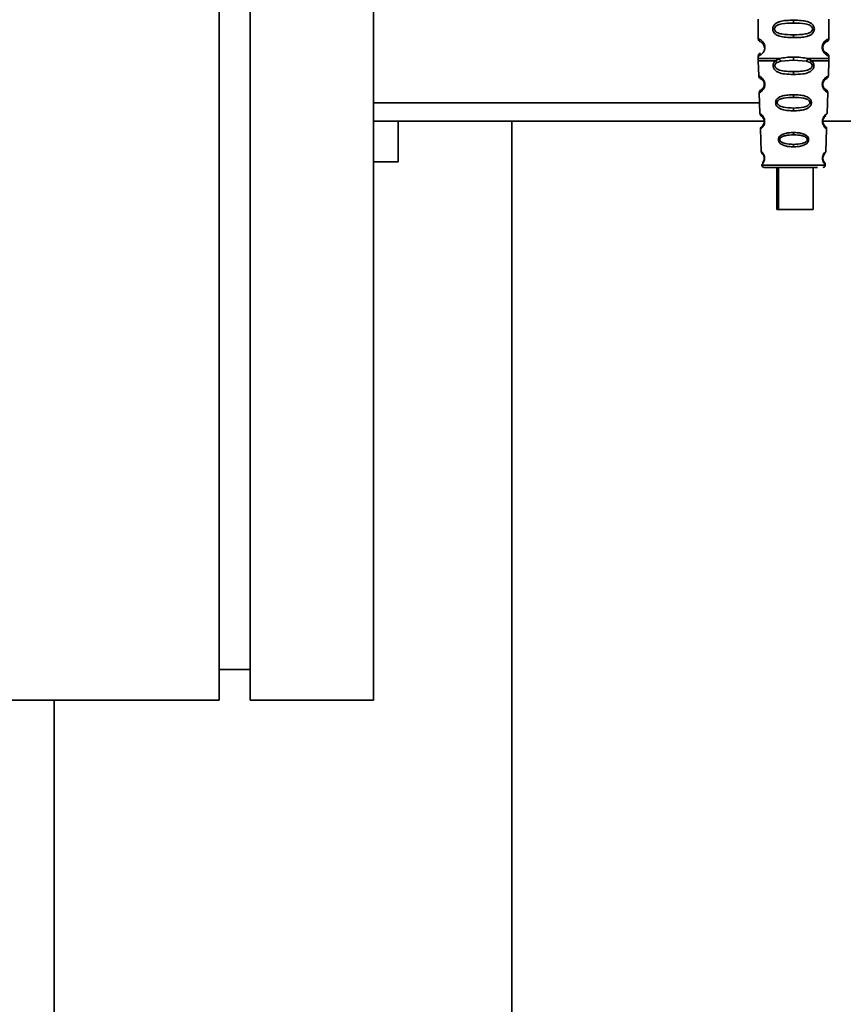
# Paper-space layout 'Blatt1' of a CAD drawing. Units: millimetres. Extents: x 0 to 5940, y 0 to 4200.
# Drawn here: x 3321 to 3455, y 2800 to 2959 of the extents above; entities that cross this region are included whole.
import ezdxf

# ---------------------------------------------------------------- set-up
doc = ezdxf.new("R2010")
doc.units = ezdxf.units.MM
doc.header["$LTSCALE"] = 10
doc.layers.add('1', color=7, linetype='Continuous')
doc.styles.add('SLDTEXTSTYLE0', font='TXT', dxfattribs={"width": 0.605})
doc.dimstyles.new('SLDDIMSTYLE0', dxfattribs={"dimtxt": 35, "dimasz": 25, "dimexe": 0, "dimexo": 0.0625, "dimgap": 8.75, "dimtad": 1, "dimdec": 1, "dimrnd": 1e-09, "dimzin": 4, "dimdsep": 46, "dimtxsty": 'SLDTEXTSTYLE0', "dimsah": 1, "dimcen": 0.09, "dimadec": 0, "dimazin": 1, "dimtfac": 1, "dimtdec": 1, "dimtofl": 0, "dimtmove": 0, "dimatfit": 3, "dimfxl": 1, "dimfrac": 2, "dimtolj": 1, "dimtzin": 12, "dimarcsym": 0})
doc.dimstyles.new('SLDDIMSTYLE1', dxfattribs={"dimtxt": 35, "dimasz": 25, "dimexe": 0, "dimexo": 0.0625, "dimgap": 8.75, "dimtad": 1, "dimdec": 1, "dimrnd": 1e-09, "dimzin": 12, "dimdsep": 46, "dimtxsty": 'SLDTEXTSTYLE0', "dimsah": 1, "dimcen": 0.09, "dimadec": 0, "dimazin": 3, "dimtfac": 1, "dimtdec": 1, "dimtofl": 0, "dimtmove": 0, "dimatfit": 3, "dimfxl": 1, "dimfrac": 2, "dimtolj": 1, "dimtzin": 12, "dimarcsym": 0})

# ---------------------------------------------------------------- blocks, each defined once
blk = doc.blocks.new('_D_3')
at = {"layer": '1'}
for p, q in [((3707.96, 3592.37), (2938.88, 3592.37)), ((2948.88, 3592.37), (2948.88, 1778.99)), ((3508.88, 1778.99), (2938.88, 1778.99))]:
    blk.add_line(p, q, dxfattribs=at)
for points in [[(2948.88, 3592.37), (2944.88, 3567.37), (2952.88, 3567.37)], [(2948.88, 1778.99), (2952.88, 1803.99), (2944.88, 1803.99)]]:
    blk.add_solid(points, dxfattribs=at)
at = {"layer": '1', "insert": (2903.76, 2593.44), "char_height": 35, "attachment_point": 1, "rotation": 90, "style": 'SLDTEXTSTYLE0'}
blk.add_mtext('ca. 1850', dxfattribs=at)
blk = doc.blocks.new('_D_5')
at = {"layer": '1'}
for p, q in [((3131.88, 3378.99), (3008.88, 3378.99)), ((3018.88, 1778.99), (3018.88, 3378.99)), ((3508.88, 1778.99), (3008.88, 1778.99))]:
    blk.add_line(p, q, dxfattribs=at)
for points in [[(3018.88, 3378.99), (3014.88, 3353.99), (3022.88, 3353.99)], [(3018.88, 1778.99), (3022.88, 1803.99), (3014.88, 1803.99)]]:
    blk.add_solid(points, dxfattribs=at)
at = {"layer": '1', "insert": (2973.76, 2525.52), "char_height": 35, "attachment_point": 1, "rotation": 90, "style": 'SLDTEXTSTYLE0'}
blk.add_mtext('1600', dxfattribs=at)

psp = doc.layouts.new('Blatt1')

# ---------------------------------------------------------------- linework, layer by layer
at = {"color": 7, "linetype": 'Continuous', "lineweight": 35}
for p, q in [((3353.88, 3448.99), (3353.88, 2848.99)), ((3358.88, 3448.99), (3358.88, 2848.99)), ((3378.88, 3448.99), (3378.88, 2848.99)), ((3441.33, 2959.58), (3441.33, 2956.41)), ((3447.08, 2959.41), (3447.08, 2958.94)), ((3452.83, 2956.4), (3452.83, 2959.59)), ((3447.08, 2957.05), (3447.08, 2956.58)), ((3442.42, 2954.99), (3442.33, 2954.99)), ((3441.33, 2953.58), (3441.33, 2953.16)), ((3444.15, 2952.82), (3444.79, 2953.17)), ((3444.99, 2952.78), (3447.08, 2952.94)), ((3447.08, 2952.94), (3447.08, 2953.41)), ((3447.08, 2952.94), (3449.17, 2952.78)), ((3449.37, 2953.17), (3450.01, 2952.82)), ((3452.83, 2953.16), (3452.83, 2953.59)), ((3441.34, 2952.83), (3441.42, 2950.35)), ((3444.4, 2952.55), (3444.99, 2952.78)), ((3449.17, 2952.78), (3449.76, 2952.55)), ((3452.74, 2950.35), (3452.82, 2952.83)), ((3447.08, 2950.59), (3447.08, 2951.07)), ((3451.85, 2948.79), (3451.84, 2948.88)), ((3441.52, 2947.64), (3441.63, 2944.24)), ((3447.08, 2947.3), (3447.08, 2946.88)), ((3452.52, 2944.24), (3452.64, 2947.65)), ((3441.57, 2945.99), (3378.88, 2945.99)), ((3447.08, 2945.14), (3447.08, 2944.7)), ((3442.26, 2942.99), (3378.88, 2942.99)), ((3382.88, 2936.4), (3382.88, 2942.99)), ((3401.38, 2606.12), (3401.38, 2942.99)), ((3441.72, 2941.77), (3441.85, 2938.07)), ((3491.18, 2942.99), (3451.83, 2942.99)), ((3452.08, 2942.33), (3451.95, 2942.54)), ((3452.31, 2938.06), (3452.44, 2941.78)), ((3447.08, 2941.17), (3447.08, 2940.79)), ((3447.08, 2939.24), (3447.08, 2938.85)), ((3382.88, 2936.4), (3378.88, 2936.4)), ((3441.93, 2935.88), (3447.08, 2935.88)), ((3444.35, 2935.49), (3444.35, 2928.69)), ((3444.64, 2935.49), (3444.64, 2928.69)), ((3447.08, 2935.88), (3452.23, 2935.88)), ((3450.24, 2928.69), (3450.24, 2935.49)), ((3444.64, 2928.69), (3444.35, 2928.69)), ((3444.64, 2928.69), (3450.24, 2928.69)), ((3353.88, 2853.99), (3358.88, 2853.99)), ((3353.88, 2848.99), (3178.88, 2848.99)), ((3327.08, 2610.99), (3327.08, 2848.99)), ((3378.88, 2848.99), (3358.88, 2848.99))]:
    psp.add_line(p, q, dxfattribs=at)
for centre, radius, start, end in [((3442.4, 2949.14), 0.169, 243.5865, 273.0517), ((3442.39, 2943.09), 0.113, 237.6328, 273.0176), ((3442.37, 2937.04), 0.0663, 227.3872, 272.0952), ((3442.33, 2935.89), 0.4, 182, 270), ((3451.83, 2935.89), 0.4, 270, 358)]:
    psp.add_arc(centre, radius, start, end, dxfattribs=at)
for points, knots in [([(3447.08, 2956.58), (3446.66, 2956.59), (3445.88, 2956.6), (3444.86, 2956.76), (3444.17, 2957.06), (3443.83, 2957.46), (3443.72, 2957.75), (3443.69, 2957.99), (3443.72, 2958.24), (3443.84, 2958.54), (3444.09, 2958.83), (3444.47, 2959.06), (3445.06, 2959.26), (3445.93, 2959.39), (3446.68, 2959.4), (3447.08, 2959.41)], [0, 0, 0, 0, 0.15068, 0.275542, 0.385451, 0.442434, 0.471641, 0.49969, 0.528052, 0.557596, 0.616976, 0.67377, 0.734614, 0.856844, 1, 1, 1, 1]), ([(3447.08, 2959.41), (3447.5, 2959.4), (3448.25, 2959.39), (3449.12, 2959.26), (3449.69, 2959.06), (3450.07, 2958.83), (3450.32, 2958.53), (3450.43, 2958.24), (3450.47, 2957.99), (3450.43, 2957.75), (3450.32, 2957.45), (3450.07, 2957.16), (3449.68, 2956.92), (3449.08, 2956.72), (3448.2, 2956.6), (3447.47, 2956.58), (3447.08, 2956.58)], [0, 0, 0, 0, 0.150725, 0.267591, 0.324108, 0.383898, 0.441886, 0.471397, 0.499961, 0.528883, 0.558089, 0.616222, 0.674351, 0.738405, 0.860657, 1, 1, 1, 1]), ([(3447.08, 2957.05), (3446.43, 2957.06), (3445.5, 2957.07), (3444.5, 2957.32), (3444.13, 2957.62), (3444.02, 2957.83), (3443.99, 2957.99), (3444.02, 2958.16), (3444.13, 2958.37), (3444.5, 2958.66), (3445.5, 2958.92), (3446.43, 2958.93), (3447.08, 2958.94)], [0, 0, 0, 0, 0.2728831, 0.3976794, 0.4521107, 0.4771872, 0.4999746, 0.5229683, 0.547879, 0.6023211, 0.7271374, 1, 1, 1, 1]), ([(3447.08, 2958.94), (3447.72, 2958.93), (3448.66, 2958.92), (3449.66, 2958.66), (3450.03, 2958.37), (3450.14, 2958.16), (3450.17, 2957.99), (3450.14, 2957.83), (3450.03, 2957.62), (3449.66, 2957.32), (3448.66, 2957.07), (3447.72, 2957.06), (3447.08, 2957.05)], [0, 0, 0, 0, 0.272886, 0.397681, 0.452115, 0.477196, 0.499978, 0.522952, 0.547878, 0.602315, 0.727127, 1, 1, 1, 1]), ([(3441.33, 2956.41), (3441.35, 2956.3), (3441.39, 2956.1), (3441.61, 2955.97), (3441.72, 2955.91)], [0, 0, 0, 0, 0.514167, 1, 1, 1, 1]), ([(3441.33, 2956.41), (3441.36, 2956.4), (3441.4, 2956.39), (3441.69, 2956.26), (3441.95, 2956.06), (3442.16, 2955.83), (3442.33, 2955.53), (3442.41, 2955.23), (3442.42, 2955.07), (3442.42, 2954.99)], [0, 0, 0, 0, 0.301331, 0.534978, 0.647783, 0.76722, 0.88769, 0.944243, 1, 1, 1, 1]), ([(3452.81, 2953.59), (3452.76, 2953.59), (3452.69, 2953.6), (3452.29, 2953.85), (3452.05, 2954.09), (3451.88, 2954.35), (3451.79, 2954.58), (3451.74, 2954.82), (3451.73, 2955.09), (3451.78, 2955.37), (3451.88, 2955.62), (3452.02, 2955.85), (3452.21, 2956.06), (3452.57, 2956.33), (3452.84, 2956.41), (3452.81, 2956.4), (3452.8, 2956.4)], [0, 0, 0, 0, 0.222687, 0.308486, 0.378822, 0.418017, 0.453405, 0.477796, 0.509348, 0.547395, 0.579901, 0.615766, 0.670756, 0.73518, 0.944758, 1, 1, 1, 1]), ([(3452.33, 2955.85), (3452.34, 2955.86), (3452.39, 2955.9), (3452.59, 2955.96), (3452.8, 2956.19), (3452.82, 2956.33), (3452.83, 2956.41)], [0, 0, 0, 0, 0.085365, 0.515373, 0.75369, 1, 1, 1, 1]), ([(3442.42, 2954.99), (3442.42, 2954.91), (3442.41, 2954.75), (3442.33, 2954.45), (3442.16, 2954.15), (3441.94, 2953.91), (3441.67, 2953.72), (3441.39, 2953.6), (3441.35, 2953.58), (3441.33, 2953.58)], [0, 0, 0, 0, 0.057047, 0.116442, 0.235682, 0.352606, 0.480051, 0.723712, 1, 1, 1, 1]), ([(3441.76, 2955.88), (3441.79, 2955.88), (3441.84, 2955.86), (3442.11, 2955.66), (3442.27, 2955.37), (3442.32, 2955.16), (3442.33, 2955.05), (3442.33, 2954.99)], [0, 0, 0, 0, 0.41044, 0.7343292, 0.8756517, 0.9404301, 1, 1, 1, 1]), ([(3442.16, 2955.55), (3442.2, 2955.48), (3442.27, 2955.37), (3442.32, 2955.16), (3442.33, 2955.05), (3442.33, 2954.99)], [0, 0, 0, 0, 0.531946, 0.775776, 1, 1, 1, 1]), ([(3452.26, 2954.17), (3452.37, 2954.12), (3452.6, 2954.01), (3452.38, 2954.07), (3452.07, 2954.31), (3451.93, 2954.54), (3451.88, 2954.68), (3451.84, 2954.83), (3451.82, 2954.99), (3451.84, 2955.16), (3451.89, 2955.37), (3452.05, 2955.66), (3452.27, 2955.83), (3452.31, 2955.84), (3452.33, 2955.85)], [0, 0, 0, 0, 0.251668, 0.503332, 0.618443, 0.645368, 0.668908, 0.691761, 0.713053, 0.734245, 0.757236, 0.807452, 0.922567, 1, 1, 1, 1]), ([(3451.83, 2954.99), (3451.83, 2955.05), (3451.84, 2955.16), (3451.89, 2955.37), (3452.05, 2955.66), (3452.17, 2955.75), (3452.26, 2955.81)], [0, 0, 0, 0, 0.101147, 0.210881, 0.450564, 1, 1, 1, 1]), ([(3441.72, 2954.07), (3441.61, 2954.01), (3441.39, 2953.89), (3441.35, 2953.68), (3441.33, 2953.58)], [0, 0, 0, 0, 0.485887, 1, 1, 1, 1]), ([(3441.33, 2953.17), (3441.33, 2953.11), (3441.33, 2952.99), (3441.33, 2952.88), (3441.34, 2952.82)], [0, 0, 0, 0, 0.5, 1, 1, 1, 1]), ([(3441.33, 2953.17), (3441.38, 2953.17), (3441.47, 2953.17), (3442.21, 2953.17), (3443.31, 2953.17), (3444.3, 2953.17), (3444.79, 2953.17)], [0, 0, 0, 0, 0.249996, 0.499997, 0.749999, 1, 1, 1, 1]), ([(3444.79, 2953.17), (3445.15, 2953.24), (3445.88, 2953.4), (3446.67, 2953.4), (3447.08, 2953.41)], [0, 0, 0, 0, 0.487705, 1, 1, 1, 1]), ([(3444.79, 2953.17), (3444.81, 2953.13), (3444.83, 2953.04), (3444.9, 2952.9), (3444.96, 2952.82), (3444.99, 2952.78)], [0, 0, 0, 0, 0.277084, 0.562272, 1, 1, 1, 1]), ([(3447.08, 2953.41), (3447.49, 2953.4), (3448.28, 2953.4), (3449.01, 2953.24), (3449.37, 2953.17)], [0, 0, 0, 0, 0.515102, 1, 1, 1, 1]), ([(3449.17, 2952.78), (3449.19, 2952.8), (3449.23, 2952.85), (3449.28, 2952.94), (3449.33, 2953.05), (3449.35, 2953.13), (3449.37, 2953.17)], [0, 0, 0, 0, 0.2463387, 0.5, 0.7536613, 1, 1, 1, 1]), ([(3449.37, 2953.17), (3449.86, 2953.17), (3450.84, 2953.17), (3451.96, 2953.17), (3452.63, 2953.17), (3452.91, 2953.17), (3452.83, 2953.17), (3452.83, 2953.17)], [0, 0, 0, 0, 0.24999, 0.499981, 0.749971, 0.999962, 1, 1, 1, 1]), ([(3452.83, 2953.58), (3452.79, 2953.68), (3452.73, 2953.88), (3452.43, 2954.06), (3452.29, 2954.15)], [0, 0, 0, 0, 0.520666, 1, 1, 1, 1]), ([(3452.82, 2952.82), (3452.83, 2952.88), (3452.83, 2952.99), (3452.83, 2953.11), (3452.83, 2953.17)], [0, 0, 0, 0, 0.5, 1, 1, 1, 1]), ([(3447.08, 2950.59), (3446.58, 2950.61), (3445.71, 2950.63), (3444.7, 2950.85), (3444.16, 2951.19), (3443.91, 2951.49), (3443.79, 2951.77), (3443.75, 2952.07), (3443.81, 2952.36), (3443.94, 2952.62), (3444.08, 2952.75), (3444.15, 2952.82)], [0, 0, 0, 0, 0.295016, 0.513701, 0.639127, 0.702678, 0.760148, 0.818983, 0.877996, 0.935732, 1, 1, 1, 1]), ([(3447.08, 2951.07), (3446.68, 2951.08), (3445.91, 2951.09), (3444.98, 2951.22), (3444.43, 2951.46), (3444.19, 2951.67), (3444.1, 2951.82), (3444.06, 2951.95), (3444.05, 2952.05), (3444.07, 2952.15), (3444.11, 2952.28), (3444.22, 2952.43), (3444.34, 2952.51), (3444.4, 2952.55)], [0, 0, 0, 0, 0.28833, 0.559914, 0.685268, 0.740989, 0.793131, 0.817149, 0.840851, 0.864692, 0.889425, 0.941239, 1, 1, 1, 1]), ([(3444.15, 2952.82), (3444.16, 2952.79), (3444.2, 2952.74), (3444.26, 2952.67), (3444.33, 2952.61), (3444.38, 2952.57), (3444.4, 2952.55)], [0, 0, 0, 0, 0.247775, 0.499994, 0.752217, 1, 1, 1, 1]), ([(3450.01, 2952.82), (3450.08, 2952.75), (3450.22, 2952.62), (3450.35, 2952.36), (3450.41, 2952.07), (3450.37, 2951.77), (3450.25, 2951.49), (3450, 2951.19), (3449.46, 2950.85), (3448.45, 2950.63), (3447.58, 2950.61), (3447.08, 2950.59)], [0, 0, 0, 0, 0.064193, 0.122042, 0.181033, 0.239778, 0.297299, 0.360828, 0.486293, 0.704662, 1, 1, 1, 1]), ([(3449.76, 2952.55), (3449.82, 2952.51), (3449.94, 2952.43), (3450.05, 2952.28), (3450.09, 2952.15), (3450.11, 2952.05), (3450.1, 2951.95), (3450.06, 2951.82), (3449.96, 2951.66), (3449.73, 2951.46), (3449.17, 2951.22), (3448.25, 2951.09), (3447.47, 2951.08), (3447.08, 2951.07)], [0, 0, 0, 0, 0.058745, 0.110581, 0.135315, 0.15916, 0.182987, 0.207562, 0.257353, 0.315839, 0.44033, 0.71384, 1, 1, 1, 1]), ([(3449.76, 2952.55), (3449.78, 2952.57), (3449.83, 2952.61), (3449.89, 2952.67), (3449.96, 2952.74), (3449.99, 2952.79), (3450.01, 2952.82)], [0, 0, 0, 0, 0.2477776, 0.5, 0.7522224, 1, 1, 1, 1]), ([(3450.01, 2952.82), (3450.42, 2952.82), (3451.23, 2952.82), (3452.12, 2952.82), (3452.71, 2952.82), (3452.79, 2952.82), (3452.82, 2952.82)], [0, 0, 0, 0, 0.250002, 0.500004, 0.750007, 1, 1, 1, 1]), ([(3441.42, 2950.35), (3441.45, 2950.26), (3441.49, 2950.07), (3441.71, 2949.93), (3441.81, 2949.87)], [0, 0, 0, 0, 0.51675, 1, 1, 1, 1]), ([(3441.42, 2950.35), (3441.44, 2950.35), (3441.48, 2950.33), (3441.73, 2950.21), (3441.96, 2950.02), (3442.14, 2949.82), (3442.26, 2949.61), (3442.35, 2949.42), (3442.4, 2949.21), (3442.41, 2949.05), (3442.41, 2948.98)], [0, 0, 0, 0, 0.283281, 0.510321, 0.646473, 0.761619, 0.824942, 0.882916, 0.941836, 1, 1, 1, 1]), ([(3441.84, 2949.84), (3441.79, 2949.87), (3441.65, 2949.95), (3441.83, 2949.88), (3442.11, 2949.65), (3442.24, 2949.42), (3442.29, 2949.29), (3442.32, 2949.15), (3442.33, 2949.04), (3442.33, 2948.99)], [0, 0, 0, 0, 0.228073, 0.650628, 0.8431, 0.887697, 0.926664, 0.964525, 1, 1, 1, 1]), ([(3451.93, 2948.29), (3451.93, 2948.3), (3451.88, 2948.36), (3451.83, 2948.49), (3451.78, 2948.65), (3451.76, 2948.79), (3451.74, 2948.95), (3451.75, 2949.1), (3451.77, 2949.24), (3451.81, 2949.41), (3451.89, 2949.6), (3452.06, 2949.89), (3452.35, 2950.16), (3452.58, 2950.29), (3452.72, 2950.35), (3452.73, 2950.35), (3452.74, 2950.35)], [0, 0, 0, 0, 0.012078, 0.072003, 0.102291, 0.131507, 0.164516, 0.202701, 0.22933, 0.256536, 0.313428, 0.376722, 0.53057, 0.735225, 0.860127, 1, 1, 1, 1]), ([(3452.24, 2948.2), (3452.3, 2948.16), (3452.45, 2948.06), (3452.27, 2948.14), (3452, 2948.4), (3451.87, 2948.68), (3451.83, 2948.88), (3451.83, 2949.03), (3451.84, 2949.19), (3451.9, 2949.38), (3452.04, 2949.65), (3452.34, 2949.89), (3452.5, 2949.93), (3452.34, 2949.87), (3452.05, 2949.67), (3451.94, 2949.44), (3451.91, 2949.38)], [0, 0, 0, 0, 0.111366, 0.280089, 0.357214, 0.390871, 0.40638, 0.420502, 0.434721, 0.450119, 0.483819, 0.56115, 0.730004, 0.898855, 0.976106, 1, 1, 1, 1]), ([(3451.87, 2949.26), (3451.88, 2949.3), (3451.91, 2949.41), (3452.01, 2949.57), (3452.14, 2949.74), (3452.23, 2949.82), (3452.56, 2949.98), (3452.71, 2950.18), (3452.73, 2950.29), (3452.74, 2950.35)], [0, 0, 0, 0, 0.04922, 0.125151, 0.290955, 0.628829, 0.804681, 0.901132, 1, 1, 1, 1]), ([(3442.41, 2948.98), (3442.41, 2948.9), (3442.4, 2948.75), (3442.33, 2948.48), (3442.13, 2948.09), (3441.83, 2947.82), (3441.57, 2947.66), (3441.54, 2947.65), (3441.52, 2947.64)], [0, 0, 0, 0, 0.057272, 0.117618, 0.238865, 0.489179, 0.719612, 1, 1, 1, 1]), ([(3441.79, 2948.11), (3441.75, 2948.08), (3441.67, 2948.03), (3441.58, 2947.92), (3441.52, 2947.78), (3441.52, 2947.69), (3441.52, 2947.64)], [0, 0, 0, 0, 0.2422366, 0.4950134, 0.750332, 1, 1, 1, 1]), ([(3442.33, 2948.99), (3442.33, 2948.94), (3442.32, 2948.84), (3442.28, 2948.66), (3442.15, 2948.39), (3441.9, 2948.15), (3441.85, 2948.14), (3441.82, 2948.12)], [0, 0, 0, 0, 0.050209, 0.10563, 0.225723, 0.498444, 1, 1, 1, 1]), ([(3451.95, 2948.52), (3451.93, 2948.56), (3451.89, 2948.64), (3451.85, 2948.79), (3451.83, 2948.92), (3451.83, 2949.02), (3451.84, 2949.12), (3451.85, 2949.21), (3451.86, 2949.25), (3451.87, 2949.26)], [0, 0, 0, 0, 0.255906, 0.491623, 0.603051, 0.711857, 0.820769, 0.932666, 1, 1, 1, 1]), ([(3452, 2948.45), (3451.98, 2948.47), (3451.94, 2948.52), (3451.89, 2948.65), (3451.86, 2948.74)], [0, 0, 0, 0, 0.344921, 1, 1, 1, 1]), ([(3452.03, 2948.13), (3451.99, 2948.19), (3451.93, 2948.27), (3451.88, 2948.39), (3451.87, 2948.43)], [0, 0, 0, 0, 0.691271, 1, 1, 1, 1]), ([(3452.63, 2947.65), (3452.64, 2947.64), (3452.65, 2947.64), (3452.58, 2947.67), (3452.43, 2947.75), (3452.2, 2947.93), (3452.05, 2948.09), (3451.97, 2948.23), (3451.93, 2948.29)], [0, 0, 0, 0, 0.0516284, 0.2525399, 0.6049548, 0.7698567, 0.9128875, 1, 1, 1, 1]), ([(3452.21, 2948.21), (3452.29, 2948.16), (3452.46, 2948.05), (3452.28, 2948.16), (3452.19, 2948.23)], [0, 0, 0, 0, 0.472923, 1, 1, 1, 1]), ([(3452.64, 2947.64), (3452.63, 2947.72), (3452.62, 2947.86), (3452.42, 2948.09), (3452.31, 2948.15), (3452.23, 2948.19)], [0, 0, 0, 0, 0.281536, 0.55133, 1, 1, 1, 1]), ([(3447.08, 2944.7), (3446.77, 2944.71), (3446.15, 2944.72), (3445.4, 2944.85), (3444.87, 2945.06), (3444.51, 2945.29), (3444.29, 2945.55), (3444.19, 2945.82), (3444.16, 2946.03), (3444.19, 2946.24), (3444.29, 2946.51), (3444.51, 2946.76), (3444.86, 2946.98), (3445.4, 2947.17), (3446.16, 2947.28), (3446.77, 2947.3), (3447.08, 2947.3)], [0, 0, 0, 0, 0.1280325, 0.255539, 0.3230482, 0.3810467, 0.4413741, 0.4708665, 0.4999052, 0.529, 0.5585498, 0.6190358, 0.6768971, 0.7447331, 0.8721474, 1, 1, 1, 1]), ([(3447.08, 2945.14), (3446.53, 2945.16), (3445.72, 2945.18), (3444.86, 2945.44), (3444.55, 2945.71), (3444.45, 2945.89), (3444.43, 2946.03), (3444.45, 2946.17), (3444.55, 2946.35), (3444.86, 2946.61), (3445.72, 2946.85), (3446.53, 2946.87), (3447.08, 2946.88)], [0, 0, 0, 0, 0.273204, 0.397856, 0.4522, 0.476955, 0.499861, 0.522813, 0.5477, 0.602124, 0.727078, 1, 1, 1, 1]), ([(3447.08, 2947.3), (3447.42, 2947.3), (3448.03, 2947.28), (3448.78, 2947.16), (3449.29, 2946.98), (3449.65, 2946.76), (3449.87, 2946.5), (3449.97, 2946.24), (3450, 2946.03), (3449.97, 2945.82), (3449.87, 2945.56), (3449.65, 2945.29), (3449.29, 2945.06), (3448.78, 2944.86), (3448.03, 2944.72), (3447.41, 2944.71), (3447.08, 2944.7)], [0, 0, 0, 0, 0.139873, 0.255263, 0.323092, 0.38094, 0.441434, 0.471578, 0.500069, 0.528691, 0.558651, 0.61896, 0.676962, 0.744451, 0.860964, 1, 1, 1, 1]), ([(3447.08, 2946.88), (3447.63, 2946.87), (3448.44, 2946.85), (3449.3, 2946.61), (3449.61, 2946.35), (3449.71, 2946.17), (3449.73, 2946.03), (3449.71, 2945.89), (3449.61, 2945.71), (3449.3, 2945.44), (3448.44, 2945.18), (3447.63, 2945.16), (3447.08, 2945.14)], [0, 0, 0, 0, 0.272921, 0.397867, 0.452295, 0.477314, 0.500122, 0.523023, 0.547484, 0.602338, 0.727248, 1, 1, 1, 1]), ([(3452.63, 2947.65), (3452.64, 2947.64), (3452.65, 2947.64), (3452.62, 2947.65), (3452.59, 2947.67)], [0, 0, 0, 0, 0.204437, 1, 1, 1, 1]), ([(3441.63, 2944.24), (3441.64, 2944.2), (3441.65, 2944.12), (3441.69, 2944.02), (3441.76, 2943.93), (3441.82, 2943.87), (3441.87, 2943.83), (3441.9, 2943.81), (3441.9, 2943.81), (3441.9, 2943.81)], [0, 0, 0, 0, 0.140804, 0.279734, 0.409951, 0.52829, 0.637995, 0.749579, 1, 1, 1, 1]), ([(3441.63, 2944.24), (3441.65, 2944.23), (3441.68, 2944.22), (3441.86, 2944.09), (3442.06, 2943.9), (3442.19, 2943.72), (3442.28, 2943.53), (3442.35, 2943.36), (3442.39, 2943.17), (3442.39, 2943.04), (3442.4, 2942.98)], [0, 0, 0, 0, 0.256105, 0.511201, 0.646485, 0.762173, 0.825399, 0.883118, 0.941935, 1, 1, 1, 1]), ([(3441.93, 2943.79), (3441.9, 2943.81), (3441.81, 2943.88), (3441.95, 2943.8), (3442.16, 2943.57), (3442.26, 2943.37), (3442.3, 2943.25), (3442.32, 2943.13), (3442.33, 2943.04), (3442.33, 2942.99)], [0, 0, 0, 0, 0.1717386, 0.6253768, 0.8318507, 0.8797101, 0.9213572, 0.9620461, 1, 1, 1, 1]), ([(3442.22, 2943.46), (3442.23, 2943.42), (3442.26, 2943.37), (3442.3, 2943.25), (3442.32, 2943.13), (3442.33, 2943.04), (3442.33, 2942.99)], [0, 0, 0, 0, 0.2846247, 0.5323039, 0.7742846, 1, 1, 1, 1]), ([(3452.43, 2941.78), (3452.43, 2941.77), (3452.48, 2941.74), (3452.3, 2941.84), (3452.05, 2942.12), (3451.92, 2942.33), (3451.83, 2942.53), (3451.78, 2942.73), (3451.76, 2942.91), (3451.77, 2943.17), (3451.82, 2943.42), (3451.94, 2943.66), (3452.08, 2943.87), (3452.27, 2944.07), (3452.45, 2944.2), (3452.54, 2944.25), (3452.52, 2944.24), (3452.52, 2944.24)], [0, 0, 0, 0, 0.017049, 0.254693, 0.32182, 0.379614, 0.431244, 0.444156, 0.486727, 0.514014, 0.557062, 0.60515, 0.661705, 0.72778, 0.843792, 0.983664, 1, 1, 1, 1]), ([(3452.08, 2942.33), (3452.03, 2942.39), (3451.95, 2942.48), (3451.86, 2942.73), (3451.83, 2942.9), (3451.83, 2943.03), (3451.84, 2943.16), (3451.88, 2943.33), (3451.99, 2943.57), (3452.22, 2943.8), (3452.34, 2943.87), (3452.22, 2943.79), (3452, 2943.59), (3451.92, 2943.39), (3451.9, 2943.34)], [0, 0, 0, 0, 0.107447, 0.154319, 0.175887, 0.1956, 0.215393, 0.236838, 0.283764, 0.391462, 0.626615, 0.861732, 0.96933, 1, 1, 1, 1]), ([(3451.87, 2943.29), (3451.9, 2943.35), (3451.99, 2943.58), (3452.22, 2943.79), (3452.34, 2943.87), (3452.22, 2943.79), (3452, 2943.59), (3451.92, 2943.39), (3451.9, 2943.35)], [0, 0, 0, 0, 0.05915, 0.200711, 0.509805, 0.81885, 0.960281, 1, 1, 1, 1]), ([(3442.4, 2942.98), (3442.39, 2942.91), (3442.39, 2942.79), (3442.34, 2942.55), (3442.19, 2942.21), (3441.95, 2941.94), (3441.76, 2941.79), (3441.73, 2941.78), (3441.72, 2941.77)], [0, 0, 0, 0, 0.056978, 0.117452, 0.23851, 0.488603, 0.743694, 1, 1, 1, 1]), ([(3441.97, 2942.22), (3441.9, 2942.16), (3441.75, 2942.01), (3441.73, 2941.85), (3441.72, 2941.77)], [0, 0, 0, 0, 0.4845, 1, 1, 1, 1]), ([(3441.97, 2942.22), (3441.9, 2942.16), (3441.75, 2942.01), (3441.73, 2941.85), (3441.72, 2941.77)], [0, 0, 0, 0, 0.4845, 1, 1, 1, 1]), ([(3442.33, 2942.99), (3442.33, 2942.95), (3442.32, 2942.86), (3442.29, 2942.7), (3442.2, 2942.47), (3442.04, 2942.28), (3442.01, 2942.26), (3441.99, 2942.25)], [0, 0, 0, 0, 0.060484, 0.127707, 0.272953, 0.602449, 1, 1, 1, 1]), ([(3452.44, 2941.77), (3452.42, 2941.86), (3452.39, 2942.05), (3452.14, 2942.27), (3452.1, 2942.31), (3452.08, 2942.33)], [0, 0, 0, 0, 0.270423, 0.516044, 1, 1, 1, 1]), ([(3447.08, 2938.85), (3446.82, 2938.86), (3446.3, 2938.88), (3445.56, 2939.03), (3445, 2939.3), (3444.73, 2939.63), (3444.64, 2939.85), (3444.62, 2940.03), (3444.64, 2940.21), (3444.72, 2940.43), (3445, 2940.75), (3445.56, 2941), (3446.3, 2941.14), (3446.82, 2941.16), (3447.08, 2941.17)], [0, 0, 0, 0, 0.128473, 0.256237, 0.381073, 0.441321, 0.471377, 0.499926, 0.528409, 0.558584, 0.618975, 0.744039, 0.871715, 1, 1, 1, 1]), ([(3447.08, 2939.24), (3446.61, 2939.26), (3445.94, 2939.28), (3445.21, 2939.53), (3444.95, 2939.76), (3444.87, 2939.91), (3444.85, 2940.03), (3444.87, 2940.15), (3444.95, 2940.3), (3445.21, 2940.52), (3445.94, 2940.75), (3446.61, 2940.77), (3447.08, 2940.79)], [0, 0, 0, 0, 0.2732471, 0.3978434, 0.4524846, 0.4769657, 0.499895, 0.5227435, 0.5477619, 0.6021737, 0.7271258, 1, 1, 1, 1]), ([(3447.08, 2941.17), (3447.34, 2941.16), (3447.86, 2941.14), (3448.6, 2941), (3449.16, 2940.75), (3449.44, 2940.43), (3449.52, 2940.21), (3449.54, 2940.03), (3449.52, 2939.85), (3449.43, 2939.63), (3449.16, 2939.3), (3448.6, 2939.03), (3447.86, 2938.88), (3447.34, 2938.86), (3447.08, 2938.85)], [0, 0, 0, 0, 0.128278, 0.255987, 0.381042, 0.441461, 0.471532, 0.500059, 0.528613, 0.55861, 0.618871, 0.743738, 0.87153, 1, 1, 1, 1]), ([(3447.08, 2940.79), (3447.54, 2940.77), (3448.22, 2940.75), (3448.95, 2940.52), (3449.21, 2940.3), (3449.29, 2940.15), (3449.31, 2940.03), (3449.29, 2939.91), (3449.21, 2939.76), (3448.95, 2939.53), (3448.22, 2939.28), (3447.54, 2939.26), (3447.08, 2939.24)], [0, 0, 0, 0, 0.272901, 0.397842, 0.452262, 0.477261, 0.500087, 0.522484, 0.545802, 0.601911, 0.727229, 1, 1, 1, 1]), ([(3442.08, 2937.84), (3442.06, 2937.85), (3441.99, 2937.96), (3441.89, 2938.03), (3441.83, 2938.09), (3441.85, 2938.07), (3441.85, 2938.07)], [0, 0, 0, 0, 0.0700197, 0.53373, 0.9999926, 1, 1, 1, 1]), ([(3441.85, 2938.07), (3441.86, 2938.01), (3441.88, 2937.88), (3441.97, 2937.78), (3442.01, 2937.73)], [0, 0, 0, 0, 0.500029, 1, 1, 1, 1]), ([(3441.85, 2938.07), (3441.86, 2938.07), (3441.88, 2938.05), (3442.01, 2937.93), (3442.14, 2937.75), (3442.25, 2937.56), (3442.33, 2937.35), (3442.37, 2937.14), (3442.37, 2937.03), (3442.38, 2936.98)], [0, 0, 0, 0, 0.256984, 0.512544, 0.647259, 0.763263, 0.883277, 0.942319, 1, 1, 1, 1]), ([(3441.92, 2935.95), (3441.92, 2935.95), (3441.91, 2935.94), (3441.96, 2935.98), (3442.08, 2936.11), (3442.24, 2936.35), (3442.34, 2936.63), (3442.37, 2936.82), (3442.37, 2936.93), (3442.38, 2936.98)], [0, 0, 0, 0, 0.000046, 0.256797, 0.512109, 0.761921, 0.882725, 0.943029, 1, 1, 1, 1]), ([(3442.38, 2936.98), (3442.37, 2936.93), (3442.37, 2936.82), (3442.34, 2936.63), (3442.24, 2936.35), (3442.08, 2936.12), (3441.95, 2935.97), (3441.93, 2935.96), (3441.92, 2935.95)], [0, 0, 0, 0, 0.0569389, 0.1172616, 0.2380947, 0.4879311, 0.7432456, 1, 1, 1, 1]), ([(3442.01, 2937.72), (3442.03, 2937.71), (3442.06, 2937.69), (3442.22, 2937.47), (3442.28, 2937.3), (3442.31, 2937.21), (3442.33, 2937.1), (3442.33, 2937.03), (3442.33, 2936.99)], [0, 0, 0, 0, 0.546714, 0.796704, 0.854513, 0.904837, 0.953959, 1, 1, 1, 1]), ([(3442.33, 2936.99), (3442.33, 2936.96), (3442.33, 2936.89), (3442.3, 2936.76), (3442.24, 2936.57), (3442.11, 2936.35), (3442.03, 2936.29), (3442.1, 2936.32), (3442.21, 2936.53), (3442.23, 2936.58)], [0, 0, 0, 0, 0.026748, 0.056466, 0.12069, 0.266191, 0.582176, 0.898154, 1, 1, 1, 1]), ([(3442.38, 2936.98), (3442.37, 2937.03), (3442.37, 2937.14), (3442.33, 2937.35), (3442.25, 2937.56), (3442.17, 2937.71), (3442.14, 2937.76), (3442.13, 2937.77)], [0, 0, 0, 0, 0.151389, 0.304392, 0.617321, 0.919382, 1, 1, 1, 1]), ([(3442.25, 2937.38), (3442.26, 2937.35), (3442.28, 2937.3), (3442.31, 2937.21), (3442.33, 2937.1), (3442.33, 2937.03), (3442.33, 2936.99)], [0, 0, 0, 0, 0.284363, 0.531899, 0.773526, 1, 1, 1, 1]), ([(3452.29, 2938.06), (3452.3, 2938.07), (3452.32, 2938.09), (3452.24, 2938.02), (3452.09, 2937.86), (3451.95, 2937.66), (3451.85, 2937.41), (3451.8, 2937.22), (3451.79, 2937.09), (3451.78, 2937.03)], [0, 0, 0, 0, 0.066263, 0.374421, 0.547911, 0.759599, 0.859399, 0.93181, 1, 1, 1, 1]), ([(3452.22, 2935.96), (3452.23, 2935.96), (3452.25, 2935.94), (3452.17, 2936.01), (3452.03, 2936.18), (3451.91, 2936.39), (3451.82, 2936.64), (3451.78, 2936.84), (3451.78, 2937.01), (3451.79, 2937.16), (3451.82, 2937.32), (3451.88, 2937.5), (3451.97, 2937.68), (3452.09, 2937.86), (3452.19, 2937.96), (3452.29, 2938.06), (3452.29, 2938.06), (3452.29, 2938.06)], [0, 0, 0, 0, 0.0332926, 0.1871084, 0.2740728, 0.3799953, 0.4297909, 0.4659728, 0.5001124, 0.5238969, 0.5485292, 0.5930694, 0.6437531, 0.7015817, 0.8095444, 0.8619463, 1, 1, 1, 1]), ([(3452.1, 2936.31), (3452.08, 2936.33), (3452.05, 2936.35), (3451.91, 2936.58), (3451.85, 2936.78), (3451.83, 2936.92), (3451.83, 2937.03), (3451.84, 2937.14), (3451.87, 2937.27), (3451.94, 2937.47), (3452.09, 2937.69), (3452.19, 2937.74), (3452.1, 2937.71), (3451.96, 2937.47), (3451.91, 2937.4)], [0, 0, 0, 0, 0.194967, 0.284182, 0.32315, 0.34109, 0.357458, 0.37384, 0.391701, 0.430701, 0.520112, 0.715372, 0.910617, 1, 1, 1, 1]), ([(3452.05, 2937.62), (3452.09, 2937.69), (3452.25, 2937.92), (3452.28, 2938.01), (3452.31, 2938.07)], [0, 0, 0, 0, 0.3248256, 1, 1, 1, 1]), ([(3447.08, 2935.49), (3447.7, 2935.49), (3448.93, 2935.49), (3450.33, 2935.49), (3450.82, 2935.49), (3450.98, 2935.49)], [0, 0, 0, 0, 0.395841, 0.791682, 1, 1, 1, 1]), ([(3452.23, 2935.95), (3452.23, 2936.02), (3452.22, 2936.15), (3452.14, 2936.26), (3452.1, 2936.31)], [0, 0, 0, 0, 0.499992, 1, 1, 1, 1])]:
    psp.add_open_spline(points, degree=3, knots=knots, dxfattribs=at)
for points in [[(3441.34, 2952.82), (3441.37, 2952.82), (3441.45, 2952.82), (3442.04, 2952.82), (3442.92, 2952.82), (3443.74, 2952.82), (3444.15, 2952.82)], [(3442.33, 2935.49), (3442.4, 2935.49), (3442.54, 2935.49), (3443.64, 2935.49), (3445.21, 2935.49), (3446.46, 2935.49), (3447.08, 2935.49)]]:
    psp.add_open_spline(points, degree=3, dxfattribs=at)

# ---------------------------------------------------------------- dimensions: what is measured, and where the dimension line sits
at = {"layer": '1'}
for base, p1, p2, dimstyle, picture, middle in [((2948.88, 1778.99), (3717.96, 3592.37), (3518.88, 1778.99), 'SLDDIMSTYLE0', '_D_3', (2948.88, 2685.68)), ((3018.88, 3378.99), (3518.88, 1778.99), (3141.88, 3378.99), 'SLDDIMSTYLE1', '_D_5', (3018.88, 2578.99))]:
    dim = psp.add_linear_dim(base=base, p1=p1, p2=p2, angle=90, dimstyle=dimstyle, dxfattribs=at)
    dim.commit()
    dim.dimension.update_dxf_attribs({"geometry": picture, "text_midpoint": middle, "dimtype": 160})

doc.saveas('drawing.dxf')
